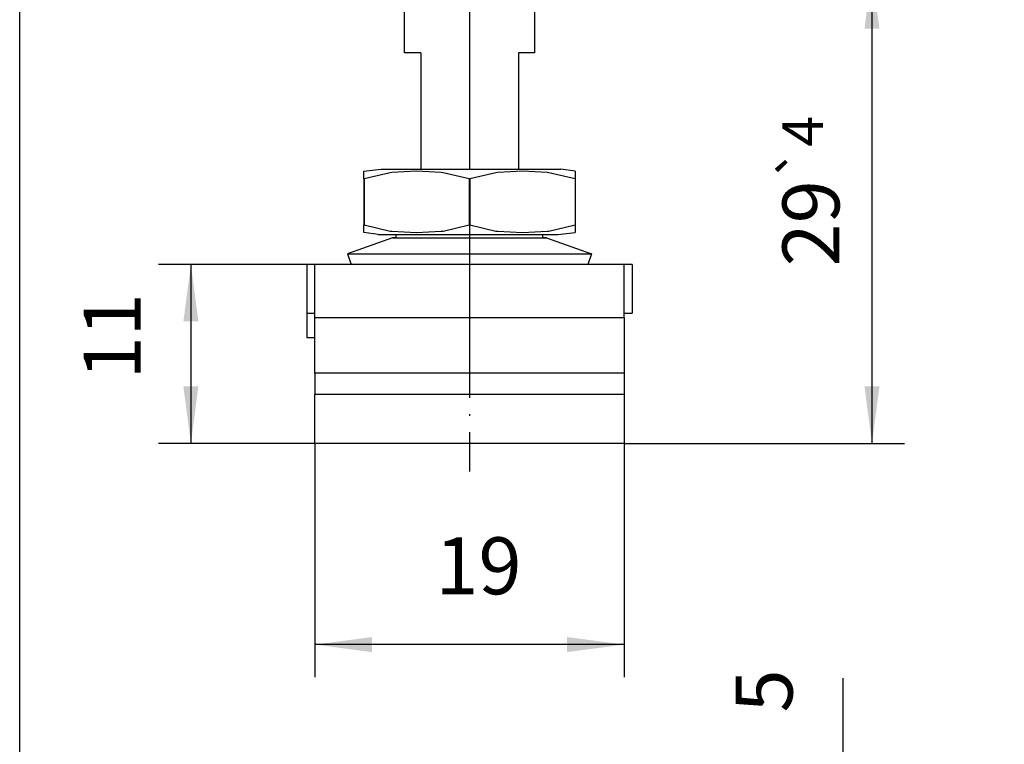
# Model space of a CAD drawing. Units: millimetres. Extents: x 0 to 584, y -1 to 409.
# Drawn here: x 405 to 466, y 303 to 347 of the extents above; entities that cross this region are included whole.
import ezdxf

# ---------------------------------------------------------------- set-up
doc = ezdxf.new("R2010")
doc.units = ezdxf.units.MM
doc.linetypes.add('DOT_CENTER', pattern=[14, 12, -1, 0, -1])
doc.layers.add('1', color=7, linetype='Continuous')
doc.styles.add('CONVERTER_11', font='txt.shx', dxfattribs={"width": 0.9})
doc.dimstyles.new('ME10_DIM_40', dxfattribs={"dimtxt": 3.5, "dimasz": 3.5, "dimexe": 2, "dimexo": 0, "dimgap": 2, "dimtad": 1, "dimdec": 0, "dimdsep": 46, "dimtxsty": 'CONVERTER_11', "dimsah": 1, "dimcen": 0.09, "dimclrd": 3, "dimclre": 3, "dimclrt": 4, "dimadec": 0, "dimazin": 0, "dimtol": 1, "dimtp": 4, "dimtm": 4, "dimtfac": 0.714286, "dimtdec": 0, "dimtix": 1, "dimtmove": 0, "dimatfit": 3, "dimfxl": 0, "dimtolj": 1, "dimtzin": 0, "dimarcsym": 0})
doc.dimstyles.new('ME10_DIM_42', dxfattribs={"dimtxt": 3.5, "dimasz": 3.5, "dimexe": 2, "dimexo": 0, "dimgap": 2, "dimtad": 1, "dimdec": 0, "dimdsep": 46, "dimtxsty": 'CONVERTER_11', "dimsah": 1, "dimcen": 0.09, "dimclrd": 3, "dimclre": 3, "dimclrt": 4, "dimadec": 0, "dimazin": 0, "dimtfac": 1, "dimtdec": 4, "dimtix": 1, "dimtmove": 0, "dimatfit": 3, "dimfxl": 0, "dimtolj": 1, "dimtzin": 0, "dimarcsym": 0})
doc.dimstyles.new('ME10_DIM_44', dxfattribs={"dimtxt": 3.5, "dimasz": 3.5, "dimexe": 2, "dimexo": 0, "dimgap": 2, "dimtad": 1, "dimdsep": 46, "dimtxsty": 'CONVERTER_11', "dimsah": 1, "dimcen": 0.09, "dimclrd": 3, "dimclre": 3, "dimclrt": 4, "dimadec": 0, "dimazin": 0, "dimtfac": 1, "dimtdec": 4, "dimtix": 1, "dimtmove": 0, "dimatfit": 3, "dimfxl": 0, "dimtolj": 1, "dimtzin": 0, "dimarcsym": 0})
doc.dimstyles.new('ME10_DIM_54', dxfattribs={"dimtxt": 3.5, "dimasz": 3.5, "dimexe": 2, "dimexo": 0, "dimgap": 2, "dimtad": 1, "dimdsep": 46, "dimtxsty": 'CONVERTER_11', "dimsah": 1, "dimcen": 0.09, "dimclrd": 3, "dimclre": 3, "dimclrt": 4, "dimadec": 0, "dimazin": 0, "dimtfac": 1, "dimtdec": 4, "dimtix": 1, "dimtmove": 0, "dimatfit": 3, "dimfxl": 0, "dimtolj": 1, "dimtzin": 0, "dimarcsym": 0})

# ---------------------------------------------------------------- blocks, each defined once
blk = doc.blocks.new('10401-2-R1-10__114', base_point=(428.772, 338.277))
at = {"color": 1, "linetype": 'Continuous'}
for p, q in [((428.772, 345.43), (428.772, 350.43)), ((436.772, 350.43), (436.772, 345.43)), ((429.772, 345.43), (428.772, 345.43)), ((429.772, 345.43), (429.772, 338.277)), ((435.772, 345.43), (435.772, 338.277)), ((436.772, 345.43), (435.772, 345.43))]:
    blk.add_line(p, q, dxfattribs=at)
at = {"layer": '1', "color": 3, "linetype": 'DOT_CENTER'}
blk.add_line((432.772, 378.524), (432.772, 319.707), dxfattribs=at)
blk = doc.blocks.new('Combi-Mutter_M8_flach__119', base_point=(425.272, 332.43))
at = {"color": 1, "linetype": 'Continuous'}
for p, q in [((426.272, 338.157), (427.345, 338.277)), ((427.345, 338.277), (432.772, 338.277)), ((432.772, 338.277), (438.391, 338.277)), ((439.272, 338.157), (438.391, 338.277)), ((426.272, 337.692), (426.272, 338.157)), ((426.272, 337.692), (426.291, 337.692)), ((426.272, 337.692), (426.272, 334.862)), ((427.891, 338.07), (426.291, 337.692)), ((426.291, 337.692), (426.291, 334.862)), ((428.008, 338.084), (427.891, 338.07)), ((429.522, 338.157), (428.008, 338.084)), ((431.037, 338.084), (429.522, 338.157)), ((431.154, 338.07), (431.037, 338.084)), ((432.754, 337.692), (431.154, 338.07)), ((432.754, 337.692), (432.791, 337.692)), ((432.754, 337.692), (432.754, 334.862)), ((434.391, 338.07), (432.791, 337.692)), ((432.791, 337.692), (432.791, 334.862)), ((434.508, 338.084), (434.391, 338.07)), ((436.022, 338.157), (434.508, 338.084)), ((437.537, 338.084), (436.022, 338.157)), ((437.654, 338.07), (437.537, 338.084)), ((439.254, 337.692), (437.654, 338.07)), ((439.254, 337.692), (439.254, 334.862)), ((439.254, 337.692), (439.272, 337.692)), ((439.272, 338.157), (439.272, 337.692)), ((439.272, 337.692), (439.272, 334.862)), ((426.272, 334.397), (426.272, 334.862)), ((426.272, 334.862), (426.291, 334.862)), ((426.291, 334.862), (427.891, 334.483)), ((431.154, 334.483), (432.754, 334.862)), ((432.754, 334.862), (432.791, 334.862)), ((432.791, 334.862), (434.391, 334.483)), ((437.654, 334.483), (439.254, 334.862)), ((439.254, 334.862), (439.272, 334.862)), ((439.272, 334.862), (439.272, 334.397)), ((428.04, 334.066), (425.272, 333.09)), ((427.154, 334.277), (426.272, 334.397)), ((427.154, 334.277), (432.772, 334.277)), ((427.891, 334.483), (428.008, 334.47)), ((428.008, 334.47), (429.522, 334.397)), ((428.04, 334.066), (428.043, 334.066)), ((428.25, 334.066), (428.04, 334.066)), ((428.065, 334.066), (429.962, 334.066)), ((428.272, 334.066), (428.25, 334.066)), ((428.272, 334.066), (428.272, 334.277)), ((429.522, 334.397), (431.037, 334.47)), ((429.962, 334.066), (437.505, 334.066)), ((431.037, 334.47), (431.154, 334.483)), ((432.772, 334.277), (438.199, 334.277)), ((434.391, 334.483), (434.508, 334.47)), ((434.508, 334.47), (436.022, 334.397)), ((436.022, 334.397), (437.537, 334.47)), ((437.272, 334.066), (437.272, 334.277)), ((437.344, 334.066), (437.272, 334.066)), ((437.502, 334.066), (437.344, 334.066)), ((437.505, 334.066), (440.272, 333.09)), ((437.537, 334.47), (437.654, 334.483)), ((438.199, 334.277), (439.272, 334.397)), ((425.272, 333.09), (425.505, 332.43)), ((425.272, 333.09), (440.272, 333.09)), ((440.272, 333.09), (440.04, 332.43)), ((440.272, 333.09), (440.231, 333.09))]:
    blk.add_line(p, q, dxfattribs=at)
blk = doc.blocks.new('10422-1-0103_Rollenwagen-R80-Aufhaengerschraube__120', base_point=(420.022, 332.43))
for name, p in [('10401-2-R1-10__114', (428.772, 338.277)), ('Combi-Mutter_M8_flach__119', (425.272, 332.43))]:
    blk.add_blockref(name, p)
blk = doc.blocks.new('10401-2-R1-13__121', base_point=(422.772, 321.43))
at = {"color": 1, "linetype": 'Continuous'}
for p, q in [((422.772, 332.43), (422.772, 329.43)), ((423.272, 332.43), (422.772, 332.43)), ((423.272, 329.14), (423.272, 332.43)), ((442.272, 332.43), (423.272, 332.43)), ((442.772, 332.43), (442.272, 332.43)), ((442.272, 329.14), (442.272, 332.43)), ((442.772, 332.43), (442.772, 329.43)), ((422.772, 329.43), (423.272, 329.43)), ((422.772, 329.43), (422.772, 327.93)), ((423.272, 325.746), (423.272, 329.14)), ((442.272, 329.43), (442.772, 329.43)), ((442.272, 329.14), (442.272, 325.746)), ((422.772, 327.93), (423.272, 327.93)), ((423.272, 325.746), (423.272, 324.43)), ((442.272, 325.746), (442.272, 324.43)), ((423.272, 321.43), (423.272, 324.43)), ((442.272, 324.43), (423.272, 324.43)), ((442.272, 324.43), (442.272, 321.43)), ((442.272, 321.43), (423.272, 321.43))]:
    blk.add_line(p, q, dxfattribs=at)
at = {"color": 124, "linetype": 'Continuous'}
for p, q in [((442.272, 329.14), (423.272, 329.14)), ((442.272, 325.746), (423.272, 325.746))]:
    blk.add_line(p, q, dxfattribs=at)
blk = doc.blocks.new('10422-EP-01_01_Rollenwagen-R80-mit-Traegerplatte__122', base_point=(420.022, 321.43))
for name, p in [('10422-1-0103_Rollenwagen-R80-Aufhaengerschraube__120', (420.022, 332.43)), ('10401-2-R1-13__121', (422.772, 321.43))]:
    blk.add_blockref(name, p)
blk = doc.blocks.new('10422-EP-01_Rollan-NT__123', base_point=(420.022, 321.43))
blk.add_blockref('10422-EP-01_01_Rollenwagen-R80-mit-Traegerplatte__122', (420.022, 321.43))
blk = doc.blocks.new('*D272')
at = {"layer": '1', "color": 3, "linetype": 'Continuous'}
for p, q in [((438.372, 350.43), (459.5, 350.43)), ((457.5, 350.43), (457.5, 321.43)), ((442.272, 321.43), (459.5, 321.43))]:
    blk.add_line(p, q, dxfattribs=at)
at = {"layer": '1', "color": 3}
for points in [[(457.961, 346.93), (457.04, 346.93), (457.5, 350.43)], [(457.04, 324.93), (457.961, 324.93), (457.5, 321.43)]]:
    blk.add_solid(points, dxfattribs=at)
at = {"layer": '1', "color": 4, "insert": (455.5, 332.305), "char_height": 3.5, "attachment_point": 7, "rotation": 90, "line_spacing_factor": 0.60024, "style": 'CONVERTER_11'}
blk.add_mtext('\\C4;29\\C3;\\H2.5;{\\Fgdt;`}4', dxfattribs=at)
blk = doc.blocks.new('*D274')
at = {"layer": '1', "color": 3, "linetype": 'Continuous'}
for p, q in [((423.272, 332.43), (413.652, 332.43)), ((415.652, 332.43), (415.652, 321.43)), ((423.272, 321.43), (413.652, 321.43))]:
    blk.add_line(p, q, dxfattribs=at)
at = {"layer": '1', "color": 3}
for points in [[(416.113, 328.93), (415.191, 328.93), (415.652, 332.43)], [(415.191, 324.93), (416.113, 324.93), (415.652, 321.43)]]:
    blk.add_solid(points, dxfattribs=at)
at = {"layer": '1', "color": 4, "insert": (413.652, 325.355), "char_height": 3.5, "attachment_point": 7, "rotation": 90, "line_spacing_factor": 0.60024, "style": 'CONVERTER_11'}
blk.add_mtext('11', dxfattribs=at)
blk = doc.blocks.new('*D276')
at = {"layer": '1', "color": 3, "linetype": 'Continuous'}
for p, q in [((423.272, 321.43), (423.272, 307.064)), ((442.272, 321.43), (442.272, 307.064)), ((442.272, 309.064), (423.272, 309.064))]:
    blk.add_line(p, q, dxfattribs=at)
at = {"layer": '1', "color": 3}
for points in [[(426.772, 309.525), (426.772, 308.604), (423.272, 309.064)], [(438.772, 308.604), (438.772, 309.525), (442.272, 309.064)]]:
    blk.add_solid(points, dxfattribs=at)
at = {"layer": '1', "color": 4, "insert": (430.672, 311.064), "char_height": 3.5, "attachment_point": 7, "rotation": 0.00014, "line_spacing_factor": 0.60024, "style": 'CONVERTER_11'}
blk.add_mtext('19', dxfattribs=at)
blk = doc.blocks.new('*D287')
at = {"layer": '1', "color": 3, "linetype": 'Continuous'}
for p, q in [((455.714, 306.991), (455.714, 297)), ((470.233, 297), (453.714, 297)), ((455.714, 297), (455.714, 292)), ((484.233, 292), (453.714, 292)), ((455.714, 292), (455.714, 285))]:
    blk.add_line(p, q, dxfattribs=at)
at = {"layer": '1', "color": 3}
for points in [[(455.253, 300.5), (456.175, 300.5), (455.714, 297)], [(456.175, 288.5), (455.253, 288.5), (455.714, 292)]]:
    blk.add_solid(points, dxfattribs=at)
at = {"layer": '1', "color": 4, "insert": (453.714, 304.891), "char_height": 3.5, "attachment_point": 7, "rotation": 90, "line_spacing_factor": 0.60024, "style": 'CONVERTER_11'}
blk.add_mtext('5', dxfattribs=at)
blk = doc.blocks.new('04_Rowa-Traegerplatte_SA', base_point=(432.772, -653.07))
blk.add_blockref('10422-EP-01_Rollan-NT__123', (420.022, 321.43))
at = {"layer": '1'}
for base, p1, p2, dimstyle, picture, middle in [((457.5, 350.43), (442.272, 321.43), (438.372, 350.43), 'ME10_DIM_40', '*D272', (453.75, 337.43)), ((415.652, 332.43), (423.272, 321.43), (423.272, 332.43), 'ME10_DIM_42', '*D274', (411.902, 326.93))]:
    dim = blk.add_linear_dim(base=base, p1=p1, p2=p2, angle=90, dimstyle=dimstyle, dxfattribs=at)
    dim.commit()
    dim.dimension.update_dxf_attribs({"geometry": picture, "text_midpoint": middle, "text_rotation": 90})
dim = blk.add_aligned_dim(p1=(423.272, 321.43), p2=(442.272, 321.43), distance=-12.366, dimstyle='ME10_DIM_44', dxfattribs=at)
dim.commit()
dim.dimension.update_dxf_attribs({"geometry": '*D276', "text_midpoint": (432.772, 312.814), "text_rotation": 0.00014})
blk = doc.blocks.new('04_Rowa-Traegerplatte_DS', base_point=(-425.367, 294.5))
at = {"layer": '1'}
dim = blk.add_linear_dim(base=(455.714, 297), p1=(484.233, 292), p2=(470.233, 297), angle=90, dimstyle='ME10_DIM_54', dxfattribs=at)
dim.commit()
dim.dimension.update_dxf_attribs({"geometry": '*D287', "text_midpoint": (451.964, 305.941), "text_rotation": 90})

msp = doc.modelspace()

# ---------------------------------------------------------------- linework, layer by layer
at = {"layer": '1', "color": 7, "linetype": 'Continuous'}
msp.add_line((405.133, 42.44), (405.133, 409.44), dxfattribs=at)

# ---------------------------------------------------------------- block references
for name, p in [('04_Rowa-Traegerplatte_SA', (432.772, -653.07)), ('04_Rowa-Traegerplatte_DS', (-425.367, 294.5))]:
    msp.add_blockref(name, p)

doc.saveas('drawing.dxf')
